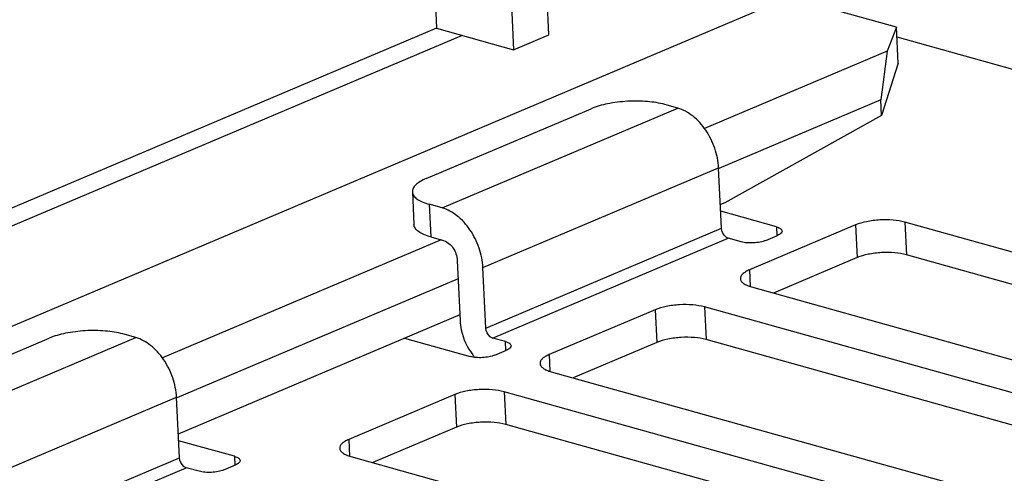
# Paper-space layout '10004235704_1_1' of a CAD drawing. Units: inches. Extents: x 0 to 34, y 0 to 22.
# Drawn here: x 23.3 to 24.1, y 10.6 to 11 of the extents above; entities that cross this region are included whole.
import ezdxf

# ---------------------------------------------------------------- set-up
doc = ezdxf.new("R2010")
doc.units = ezdxf.units.IN
doc.header["$LTSCALE"] = 1.87
doc.header["$MEASUREMENT"] = 0
doc.layers.get('0').update_dxf_attribs({"linetype": 'CONTINUOUS'})
doc.layers.add('FEATURE', color=7, linetype='CONTINUOUS')

psp = doc.layouts.new('10004235704_1_1')

# ---------------------------------------------------------------- linework, layer by layer
at = {"color": 7, "linetype": 'CONTINUOUS'}
for p, q in [((24.042, 10.96558), (25.23377, 10.63276)), ((23.64339, 10.84572), (23.78305, 10.90482)), ((23.65692, 10.82092), (23.85644, 10.90534)), ((23.85644, 10.90534), (23.84557, 10.90838)), ((23.69149, 10.77036), (23.89101, 10.85479)), ((23.89346, 10.80366), (23.89101, 10.85479)), ((23.63174, 10.8345), (23.63307, 10.80686)), ((23.65692, 10.82092), (23.64605, 10.82395)), ((23.64605, 10.82395), (23.64738, 10.79632)), ((23.94002, 10.80486), (23.89277, 10.81806)), ((23.69395, 10.71924), (23.89346, 10.80366)), ((24.00697, 10.80649), (23.91719, 10.7685)), ((23.94002, 10.80486), (23.94038, 10.79739)), ((24.00697, 10.80649), (24.0083, 10.77885)), ((24.42915, 10.7026), (24.04865, 10.80886)), ((24.04865, 10.80886), (24.04997, 10.78123)), ((23.64738, 10.79632), (23.65824, 10.79328)), ((23.69971, 10.71081), (23.89923, 10.79523)), ((23.91009, 10.7922), (23.89923, 10.79523)), ((23.93093, 10.79339), (23.94091, 10.79761)), ((24.0083, 10.77885), (23.93738, 10.74884)), ((24.36198, 10.6941), (24.04997, 10.78123)), ((23.66977, 10.77643), (23.67222, 10.7253)), ((23.69395, 10.71924), (23.69149, 10.77036)), ((23.91719, 10.7685), (23.91786, 10.75435)), ((23.91896, 10.75399), (24.27037, 10.65585)), ((24.23046, 10.63897), (23.87906, 10.7371)), ((23.87906, 10.7371), (23.88038, 10.70947)), ((23.83738, 10.73473), (23.7476, 10.69674)), ((23.83738, 10.73473), (23.8387, 10.70709)), ((23.19802, 10.62675), (23.39754, 10.71117)), ((23.39754, 10.71117), (23.38668, 10.7142)), ((23.71057, 10.70778), (23.69971, 10.71081)), ((23.1845, 10.65155), (23.32416, 10.71064)), ((23.62515, 10.71061), (23.68064, 10.69511)), ((23.71093, 10.7003), (23.71057, 10.70778)), ((23.8387, 10.70709), (23.76779, 10.67708)), ((24.21378, 10.61636), (23.88038, 10.70947)), ((23.70148, 10.6963), (23.71146, 10.70052)), ((23.7476, 10.69674), (23.74827, 10.68259)), ((23.74937, 10.68223), (24.11872, 10.57908)), ((23.66779, 10.66297), (23.578, 10.62498)), ((23.66779, 10.66297), (23.66911, 10.63533)), ((24.08997, 10.55908), (23.70947, 10.66534)), ((23.70947, 10.66534), (23.71079, 10.63771)), ((23.2326, 10.57619), (23.43212, 10.66061)), ((23.43457, 10.60949), (23.43212, 10.66061)), ((24.05115, 10.54266), (23.71079, 10.63771)), ((23.66911, 10.63533), (23.5982, 10.60532)), ((23.48112, 10.61069), (23.43388, 10.62388)), ((23.578, 10.62498), (23.57868, 10.61083)), ((23.23505, 10.52506), (23.43457, 10.60949)), ((23.47204, 10.59921), (23.48201, 10.60344)), ((23.48112, 10.61069), (23.48148, 10.60321)), ((23.57978, 10.61047), (23.96028, 10.50421)), ((23.24081, 10.51664), (23.44033, 10.60106)), ((23.4512, 10.59803), (23.44033, 10.60106))]:
    psp.add_line(p, q, dxfattribs=at)
psp.add_arc((23.72083, 10.72551), 0.04775, 217.25887, 220.8102, dxfattribs=at)
for points, knots in [([(23.84557, 10.90838), (23.84077, 10.90972), (23.83014, 10.91134), (23.81379, 10.91148), (23.7977, 10.90951), (23.78752, 10.9067), (23.78305, 10.90482)], [0, 0, 0, 0, 0.235739, 0.504538, 0.770937, 1, 1, 1, 1]), ([(23.89101, 10.85479), (23.89074, 10.86041), (23.88843, 10.87172), (23.88088, 10.88691), (23.87015, 10.89893), (23.86101, 10.90407), (23.85644, 10.90534)], [0, 0, 0, 0, 0.26112, 0.52797, 0.779264, 1, 1, 1, 1]), ([(23.64339, 10.84572), (23.64165, 10.84498), (23.63855, 10.84347), (23.63474, 10.84073), (23.63227, 10.83778), (23.63169, 10.8355), (23.63174, 10.8345)], [0, 0, 0, 0, 0.333366, 0.606189, 0.822107, 1, 1, 1, 1]), ([(23.63174, 10.8345), (23.63179, 10.83342), (23.63272, 10.83103), (23.63583, 10.82819), (23.6404, 10.82574), (23.64403, 10.82452), (23.64605, 10.82395)], [0, 0, 0, 0, 0.1734, 0.388084, 0.662914, 1, 1, 1, 1]), ([(23.69149, 10.77036), (23.69122, 10.77598), (23.68892, 10.78729), (23.68136, 10.80248), (23.67063, 10.81451), (23.6615, 10.81964), (23.65692, 10.82092)], [0, 0, 0, 0, 0.26112, 0.52797, 0.779264, 1, 1, 1, 1]), ([(24.04865, 10.80886), (24.04545, 10.80976), (24.03836, 10.81083), (24.02746, 10.81093), (24.01674, 10.80961), (24.00995, 10.80775), (24.00697, 10.80649)], [0, 0, 0, 0, 0.235739, 0.504538, 0.770937, 1, 1, 1, 1]), ([(23.64738, 10.79632), (23.64535, 10.79688), (23.64172, 10.79811), (23.63715, 10.80055), (23.63404, 10.80339), (23.63312, 10.80578), (23.63307, 10.80686)], [0, 0, 0, 0, 0.337086, 0.611916, 0.8266, 1, 1, 1, 1]), ([(23.89923, 10.79523), (23.89846, 10.79545), (23.89533, 10.79721), (23.8936, 10.80094), (23.89346, 10.80366)], [0, 0, 0, 0, 0.225095, 1, 1, 1, 1]), ([(23.94002, 10.80486), (23.94069, 10.80468), (23.94191, 10.80425), (23.94371, 10.80333), (23.94475, 10.80214), (23.94479, 10.80135)], [0, 0, 0, 0, 0.340366, 0.617852, 1, 1, 1, 1]), ([(23.94479, 10.80135), (23.94482, 10.80062), (23.94404, 10.79942), (23.94252, 10.79837), (23.94149, 10.79785), (23.94091, 10.79761)], [0, 0, 0, 0, 0.38828, 0.663589, 1, 1, 1, 1]), ([(23.65824, 10.79328), (23.66146, 10.79239), (23.66575, 10.78847), (23.6689, 10.78209), (23.66968, 10.7783), (23.66977, 10.77643)], [0, 0, 0, 0, 0.468386, 0.737077, 1, 1, 1, 1]), ([(23.93093, 10.79339), (23.92944, 10.79276), (23.92605, 10.79182), (23.92068, 10.79117), (23.91523, 10.79121), (23.91169, 10.79175), (23.91009, 10.7922)], [0, 0, 0, 0, 0.229062, 0.495462, 0.764262, 1, 1, 1, 1]), ([(24.04997, 10.78123), (24.04677, 10.78212), (24.03969, 10.7832), (24.02879, 10.78329), (24.01806, 10.78198), (24.01127, 10.78011), (24.0083, 10.77885)], [0, 0, 0, 0, 0.235739, 0.504538, 0.770937, 1, 1, 1, 1]), ([(23.91719, 10.7685), (23.91603, 10.76801), (23.91396, 10.767), (23.91142, 10.76517), (23.90977, 10.7632), (23.90939, 10.76169), (23.90942, 10.76102)], [0, 0, 0, 0, 0.333368, 0.606187, 0.822108, 1, 1, 1, 1]), ([(23.90942, 10.76102), (23.90945, 10.7603), (23.91007, 10.7587), (23.91214, 10.75681), (23.91519, 10.75518), (23.91761, 10.75436), (23.91896, 10.75399)], [0, 0, 0, 0, 0.1734, 0.388085, 0.662911, 1, 1, 1, 1]), ([(23.87906, 10.7371), (23.87585, 10.738), (23.86877, 10.73907), (23.85787, 10.73917), (23.84714, 10.73785), (23.84035, 10.73599), (23.83738, 10.73473)], [0, 0, 0, 0, 0.235739, 0.504538, 0.770937, 1, 1, 1, 1]), ([(23.67222, 10.7253), (23.67234, 10.72278), (23.67369, 10.71257), (23.67812, 10.70278), (23.68282, 10.6966)], [0, 0, 0, 0, 0.245424, 1, 1, 1, 1]), ([(23.69971, 10.71081), (23.69894, 10.71102), (23.69581, 10.71279), (23.69408, 10.71651), (23.69395, 10.71924)], [0, 0, 0, 0, 0.225095, 1, 1, 1, 1]), ([(23.38668, 10.7142), (23.38187, 10.71555), (23.37125, 10.71716), (23.3549, 10.7173), (23.33881, 10.71533), (23.32862, 10.71253), (23.32416, 10.71064)], [0, 0, 0, 0, 0.235739, 0.504538, 0.770937, 1, 1, 1, 1]), ([(23.43212, 10.66061), (23.43185, 10.66623), (23.42954, 10.67754), (23.42198, 10.69273), (23.41125, 10.70476), (23.40212, 10.70989), (23.39754, 10.71117)], [0, 0, 0, 0, 0.26112, 0.52797, 0.779264, 1, 1, 1, 1]), ([(23.88038, 10.70947), (23.87718, 10.71036), (23.8701, 10.71144), (23.8592, 10.71153), (23.84847, 10.71022), (23.84168, 10.70835), (23.8387, 10.70709)], [0, 0, 0, 0, 0.235739, 0.504538, 0.770937, 1, 1, 1, 1]), ([(23.71057, 10.70778), (23.71125, 10.70759), (23.71246, 10.70717), (23.71426, 10.70625), (23.7153, 10.70505), (23.71534, 10.70426)], [0, 0, 0, 0, 0.340366, 0.617852, 1, 1, 1, 1]), ([(23.71534, 10.70426), (23.71538, 10.70354), (23.71459, 10.70234), (23.71308, 10.70128), (23.71204, 10.70077), (23.71146, 10.70052)], [0, 0, 0, 0, 0.38828, 0.663589, 1, 1, 1, 1]), ([(23.70148, 10.6963), (23.69999, 10.69567), (23.6966, 10.69474), (23.69124, 10.69408), (23.68579, 10.69413), (23.68224, 10.69467), (23.68064, 10.69511)], [0, 0, 0, 0, 0.229062, 0.495462, 0.764262, 1, 1, 1, 1]), ([(23.7476, 10.69674), (23.74643, 10.69625), (23.74437, 10.69524), (23.74183, 10.69341), (23.74018, 10.69144), (23.7398, 10.68993), (23.73983, 10.68926)], [0, 0, 0, 0, 0.333368, 0.606187, 0.822108, 1, 1, 1, 1]), ([(23.73983, 10.68926), (23.73986, 10.68854), (23.74048, 10.68694), (23.74255, 10.68505), (23.7456, 10.68342), (23.74802, 10.6826), (23.74937, 10.68223)], [0, 0, 0, 0, 0.1734, 0.388085, 0.662911, 1, 1, 1, 1]), ([(23.70947, 10.66534), (23.70626, 10.66624), (23.69918, 10.66731), (23.68828, 10.66741), (23.67755, 10.66609), (23.67076, 10.66423), (23.66779, 10.66297)], [0, 0, 0, 0, 0.235739, 0.504538, 0.770937, 1, 1, 1, 1]), ([(23.71079, 10.63771), (23.70759, 10.6386), (23.7005, 10.63968), (23.6896, 10.63977), (23.67888, 10.63846), (23.67209, 10.63659), (23.66911, 10.63533)], [0, 0, 0, 0, 0.235739, 0.504538, 0.770937, 1, 1, 1, 1]), ([(23.578, 10.62498), (23.57684, 10.62449), (23.57478, 10.62348), (23.57224, 10.62165), (23.57059, 10.61968), (23.5702, 10.61817), (23.57024, 10.6175)], [0, 0, 0, 0, 0.333368, 0.606187, 0.822108, 1, 1, 1, 1]), ([(23.57024, 10.6175), (23.57027, 10.61678), (23.57089, 10.61519), (23.57296, 10.61329), (23.57601, 10.61166), (23.57843, 10.61084), (23.57978, 10.61047)], [0, 0, 0, 0, 0.1734, 0.388085, 0.662911, 1, 1, 1, 1]), ([(23.44033, 10.60106), (23.43957, 10.60127), (23.43643, 10.60304), (23.4347, 10.60676), (23.43457, 10.60949)], [0, 0, 0, 0, 0.225095, 1, 1, 1, 1]), ([(23.48112, 10.61069), (23.4818, 10.6105), (23.48302, 10.61008), (23.48481, 10.60916), (23.48586, 10.60796), (23.48589, 10.60718)], [0, 0, 0, 0, 0.340366, 0.617852, 1, 1, 1, 1]), ([(23.48589, 10.60718), (23.48593, 10.60645), (23.48515, 10.60525), (23.48363, 10.6042), (23.48259, 10.60368), (23.48201, 10.60344)], [0, 0, 0, 0, 0.38828, 0.663589, 1, 1, 1, 1]), ([(23.47204, 10.59921), (23.47055, 10.59858), (23.46715, 10.59765), (23.46179, 10.59699), (23.45634, 10.59704), (23.4528, 10.59758), (23.4512, 10.59803)], [0, 0, 0, 0, 0.229062, 0.495462, 0.764262, 1, 1, 1, 1])]:
    psp.add_open_spline(points, degree=3, knots=knots, dxfattribs=at)
at = {"layer": 'FEATURE', "color": 7, "linetype": 'CONTINUOUS'}
for p, q in [((23.74741, 10.96743), (23.62898, 13.4376)), ((23.70039, 11.31128), (23.71749, 10.95476)), ((23.63737, 11.28461), (23.65231, 10.97297)), ((22.46194, 10.36943), (23.95035, 10.99923)), ((24.0416, 10.97374), (23.95035, 10.99923)), ((23.65231, 10.97297), (23.1467, 10.75903)), ((23.65231, 10.97297), (23.71749, 10.95476)), ((24.0416, 10.97374), (24.03368, 10.9536)), ((24.04306, 10.94334), (24.0416, 10.97374)), ((23.67403, 10.9669), (23.14742, 10.74407)), ((23.71749, 10.95476), (23.74741, 10.96743)), ((24.03368, 10.9536), (23.87901, 10.88816)), ((24.03368, 10.9536), (24.02839, 10.91225)), ((24.04306, 10.94334), (24.02901, 10.89921)), ((24.02839, 10.91225), (23.89125, 10.85423)), ((24.02901, 10.89921), (24.02839, 10.91225)), ((24.02901, 10.89921), (23.89617, 10.82529)), ((23.89617, 10.82529), (23.8925, 10.82374)), ((23.65616, 10.79386), (23.42012, 10.69399)), ((23.67052, 10.76083), (23.43236, 10.66005)), ((23.67197, 10.73043), (23.43361, 10.62956))]:
    psp.add_line(p, q, dxfattribs=at)

doc.saveas('drawing.dxf')
